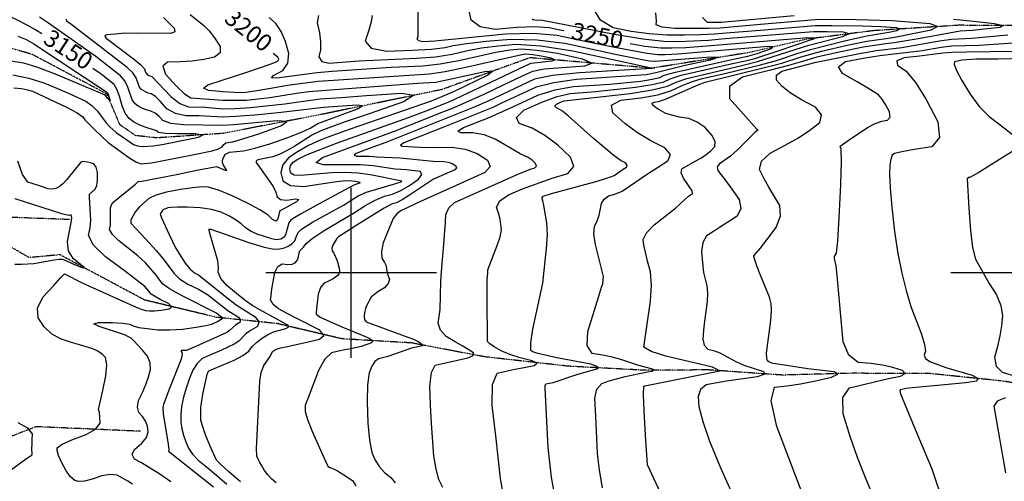
# Model space of a CAD drawing. Extents: x 588698 to 642741, y 445396 to 471269.
# Drawn here: x 605516 to 606954, y 456695 to 457370 of the extents above; entities that cross this region are included whole.
import ezdxf
from ezdxf.enums import TextEntityAlignment as Align

# ---------------------------------------------------------------- set-up
doc = ezdxf.new("R2010")
doc.units = 0
doc.header["$MEASUREMENT"] = 0
doc.linetypes.add('PHANTOM', pattern=[2.5, 1.25, -0.25, 0.25, -0.25, 0.25, -0.25])
for name, color, linetype in [('CONT-INDX', 7, 'CONTINUOUS'), ('CONT-INDX-TEXT', 7, 'CONTINUOUS'), ('CONT-INTER', 7, 'CONTINUOUS'), ('GRIDS', 7, 'CONTINUOUS'), ('WASHES', 7, 'CONTINUOUS')]:
    doc.layers.add(name, color=color, linetype=linetype)
doc.styles.get("Standard").update_dxf_attribs({"font": 'txt.shx', "height": 0.4, "bigfont": 'bigfont.shx'})

msp = doc.modelspace()

# ---------------------------------------------------------------- linework, layer by layer
at = {"layer": 'CONT-INDX', "color": 1, "linetype": 'Continuous'}
for points, elevation in [([(605548.1195, 457349.4239), (605538.9793, 457355.1946), (605527.0014, 457361.902), (605512.6673, 457369.2421), (605489.1509, 457380.33), (605456.1556, 457392.5446), (605441.5249, 457397.2637), (605433.0136, 457402.7353), (605430.6216, 457408.9594), (605434.349, 457415.9359), (605437.2398, 457422.4452), (605439.2941, 457428.4873), (605440.5119, 457434.062), (605440.0865, 457439.1469), (605438.0179, 457443.742)], 3150), ([(606310.5377, 457353.6135), (606304.4625, 457354.8604), (606288.9293, 457358.2053), (606268.0547, 457359.4896), (606241.8386, 457358.7133), (606210.2811, 457355.8765), (606188.1098, 457359.3952), (606175.3247, 457369.2695), (606171.9257, 457385.4994)], 3250), ([(606293.282, 457138.5993), (606316.1791, 457145.2349), (606325.1924, 457155.4733), (606320.3218, 457169.3147), (606301.5674, 457186.7589), (606282.7916, 457200.7805), (606263.9945, 457211.3794), (606245.176, 457218.5555), (606241.2499, 457227.3048), (606252.216, 457237.6271), (606278.0745, 457249.5224), (606300.5508, 457257.7557), (606319.645, 457262.3269), (606356.4815, 457265.0326), (606414.9685, 457271.2887), (606439.3899, 457275.1491), (606456.2831, 457279.2981), (606465.648, 457283.7356), (606481.5598, 457288.7603), (606556.8846, 457305.8316), (606575.6012, 457310.1534), (606589.1734, 457313.5365), (606623.3662, 457324.5378), (606674.7632, 457342.2033), (606676.5754, 457343.0383), (606666.5006, 457343.548), (606513.5944, 457330.8825), (606488.4093, 457329.1243), (606467.9674, 457328.3021), (606452.2685, 457328.4159), (606428.85, 457331.0458), (606407.2718, 457334.6117)], 3250), ([(606657.5911, 456681.1443), (606642.5, 456720.4225), (606621.3716, 456775.6049), (606613.26, 456813.0567), (606618.165, 456832.7779), (606636.0868, 456834.7684), (606655.9438, 456837.9129), (606677.7359, 456842.2112), (606701.4632, 456847.6633), (606710.6263, 456852.0545), (606705.2252, 456855.3847), (606666.7078, 456859.9627), (606622.6823, 456866.4786), (606616.0843, 456867.6498), (606614.0499, 456868.2126), (606611.9783, 456869.0199), (606609.8695, 456870.0716), (606607.7235, 456871.3677), (606606.6044, 456875.5016), (606606.512, 456882.4731), (606612.241, 456926.3389), (606613.3439, 456937.1396), (606613.6197, 456946.6173), (606613.0683, 456954.772), (606610.7129, 456964.56), (606595.8879, 457000.0136), (606592.4472, 457008.9158), (606588.783, 457020.7223), (606587.9921, 457023.8567), (606587.8955, 457025.1452), (606591.2936, 457028.7027), (606597.0008, 457035.5608), (606606.668, 457048.1426), (606620.2951, 457066.448), (606626.5924, 457083.2094), (606625.5597, 457098.427), (606609.4932, 457125.4635), (606602.4479, 457138.5159), (606596.0612, 457151.2578), (606599.1038, 457163.4901), (606611.5757, 457175.2131), (606633.4769, 457186.4265), (606652.8538, 457197.616), (606669.7064, 457208.7816), (606684.0347, 457219.9233), (606686.7477, 457230.9855), (606677.8452, 457241.9683), (606657.3274, 457252.8715), (606640.9818, 457263.1418), (606628.8084, 457272.7791), (606620.8072, 457281.7835), (606620.8034, 457289.1151), (606628.797, 457294.774), (606665.8445, 457304.6176), (606678.6053, 457307.9996), (606741.9536, 457320.6565), (606766.8372, 457324.9889), (606803.9041, 457329.5007), (606858.9895, 457338.9731), (606876.5143, 457341.6152), (606906.1347, 457342.9626), (606958.6824, 457347.7037)], 3300), ([(605951.604, 457279.7428), (605907.0001, 457273.784), (605879.7293, 457269.1132), (605859.4929, 457265.7896), (605846.2906, 457263.8131), (605840.1225, 457263.1837), (605828.9838, 457263.4579), (605812.8745, 457264.6357), (605791.7945, 457266.7171), (605784.3165, 457270.1806), (605790.4406, 457275.0263), (605848.8832, 457293.8894), (605881.4145, 457305.0372), (605889.5058, 457308.1103), (605892.1475, 457309.5161), (605893.7987, 457310.8613), (605894.4595, 457312.1459), (605892.7757, 457315.2158), (605886.2247, 457320.6349)], 3200), ([(605792.9395, 457059.4103), (605792.5439, 457062.7595), (605792.2501, 457063.8273), (605795.068, 457063.7505), (605851.849, 457043.8808), (605873.0172, 457037.705), (605887.6156, 457034.8397), (605895.6443, 457035.2849), (605902.7008, 457036.8133), (605908.7852, 457039.4249), (605913.8974, 457043.1198), (605917.5597, 457046.976), (605920.5345, 457055.1723), (605923.0673, 457059.4075), (605927.3704, 457063.699), (605943.2325, 457074.041), (605988.6221, 457099.2041), (606010.2952, 457112.5216), (606022.4839, 457118.1407), (606066.6384, 457131.0862), (606072.9748, 457132.9938), (606074.0669, 457133.9691), (606030.3833, 457142.8719), (606010.3665, 457145.5807), (605990.7688, 457146.7765), (605971.5901, 457146.4591), (605926.116, 457142.1958), (605916.9, 457142.7875), (605911.6157, 457145.9439), (605910.2632, 457151.665), (605911.5441, 457156.9545), (605915.4585, 457161.8123), (605922.0063, 457166.2384), (605934.6625, 457172.377), (605978.2999, 457189.7914), (606083.4213, 457226.9894), (606109.5271, 457237.0258), (606144.0265, 457250.5435), (606222.5386, 457287.3657), (606245.7564, 457298.5901), (606259.0878, 457304.9947), (606262.5328, 457306.5795), (606292.9977, 457309.7276), (606297.0995, 457311.305), (606291.793, 457313.678), (606277.0783, 457316.8467), (606265.0713, 457318.7616), (606255.7721, 457319.4228), (606249.1805, 457318.8302), (606167.2352, 457299.9833), (606136.9486, 457293.7091), (606114.0523, 457290.2879), (605951.604, 457279.7428)], 3200), ([(605505.7556, 457289.6879), (605529.4185, 457284.6508), (605551.279, 457277.9516), (605571.3372, 457269.5901), (605588.254, 457262.2988), (605602.0294, 457256.0776), (605612.6634, 457250.9266), (605621.9121, 457244.3917), (605629.7753, 457236.473), (605636.2533, 457227.1705), (605642.1284, 457219.5201), (605647.4008, 457213.5218), (605656.9187, 457205.144), (605672.2184, 457194.6257), (605681.9383, 457187.8354), (605687.8908, 457185.6792), (605695.005, 457184.7604), (605711.2575, 457185.776), (605726.313, 457188.3038), (605755.2871, 457194.1348), (605776.8832, 457198.5129), (605782.6194, 457201.4775), (605772.4959, 457203.0286), (605746.5126, 457203.1662), (605728.6185, 457203.9024), (605718.8134, 457205.2371), (605717.0974, 457207.1703), (605697.5415, 457213.6421), (605689.4311, 457216.7561), (605682.1302, 457220.715), (605675.6388, 457225.5188), (605670.0941, 457233.3838), (605665.4959, 457244.3102), (605661.8444, 457258.2978), (605657.9971, 457268.6696), (605653.9538, 457275.4254), (605634.8119, 457290.3147), (605622.7182, 457298.4895)], 3150), ([(606224.6399, 456661.7276), (606217.7429, 456699.5494), (606211.1407, 456761.7008), (606205.8495, 456806.1479), (606206.4852, 456836.7296), (606213.0479, 456853.4458), (606238.7008, 456859.1349), (606252.5383, 456861.9608), (606267.0497, 456864.7742), (606270.9177, 456868.0255), (606264.1422, 456871.7145), (606246.7234, 456875.8414), (606231.6957, 456880.562), (606219.0591, 456885.8766), (606208.8137, 456891.7849), (606202.1308, 456896.4448), (606199.0103, 456899.8562), (606198.5777, 456964.1747), (606198.503, 456980.1916), (606198.5377, 456989.6764), (606199.2361, 456999.9159), (606199.6459, 457004.2501), (606213.1838, 457039.9267), (606217.3675, 457052.8722), (606219.1711, 457063.092), (606218.5944, 457070.586), (606217.2455, 457078.5889), (606215.1246, 457087.1008), (606212.2316, 457096.1216), (606217.0858, 457105.1157), (606229.6873, 457114.0829), (606250.0361, 457123.0233), (606293.282, 457138.5993)], 3250), ([(605591.1124, 457084.8961), (605587.7246, 457084.0997), (605577.6625, 457086.2531), (605509.2326, 457108.0201)], 3150), ([(605508.9522, 457012.9847), (605518.4016, 457012.7659), (605536.4519, 457013.8918), (605566.3128, 457019.0489), (605573.6209, 457020.0844), (605578.5354, 457019.9507), (605595.0769, 457012.6651), (605606.5767, 457007.9854), (605610.258, 457007.8053), (605594.165, 457020.9441), (605587.3421, 457032.1649), (605585.6523, 457045.7871), (605591.2949, 457073.419), (605592.2506, 457080.6117), (605591.1124, 457084.8961)], 3150), ([(605838.4054, 456694.4046), (605821.423, 456709.3746), (605809.7502, 456719.9326), (605803.3872, 456726.0786), (605794.262, 456746.5465), (605787.2433, 456763.5463), (605782.6581, 456776.2486), (605780.5064, 456784.6534), (605780.5561, 456803.3546), (605783.3318, 456822.7961), (605788.6605, 456847.1342), (605790.2191, 456853.216), (605791.9954, 456856.7767), (605828.847, 456872.5575), (605841.6238, 456879.2471), (605850.5168, 456885.8253), (605855.526, 456892.292), (605861.7563, 456898.3896), (605869.2078, 456904.1181), (605877.8804, 456909.4774), (605886.643, 456913.7161), (605904.4383, 456918.832), (605908.7874, 456920.9834), (605908.5431, 456923.2883), (605891.4458, 456932.1556), (605866.4507, 456945.9745), (605856.2986, 456951.8933), (605844.9275, 456959.8134), (605832.3374, 456969.7348), (605818.5283, 456981.6575), (605809.6063, 456992.0221), (605805.5715, 457000.8286), (605806.4239, 457008.0769), (605805.4007, 457017.6574), (605792.9395, 457059.4103)], 3200), ([(605491.4952, 456703.5713), (605524.4844, 456727.6192), (605531.9218, 456732.7786), (605533.3212, 456733.3617), (605534.2588, 456734.8005), (605533.8979, 456743.7831), (605534.1249, 456749.0652), (605534.2976, 456755.994), (605534.4161, 456764.5694), (605527.6031, 456772.9347), (605513.8587, 456781.0899)], 3150)]:
    msp.add_lwpolyline(points, dxfattribs=dict(at, elevation=elevation))
at = {"layer": 'CONT-INTER', "color": 7, "linetype": 'Continuous'}
for points, elevation in [([(606784.9355, 457352.0438), (606796.8301, 457354.4765), (606800.6172, 457356.4602), (606796.2968, 457357.9948), (606773.4718, 457359.8378), (606746.0553, 457360.5723), (606701.4887, 457361.2882), (606677.5514, 457360.8979), (606597.0975, 457354.4445), (606547.3082, 457350.331), (606530.1569, 457348.787), (606510.0612, 457347.8204), (606487.021, 457347.4313), (606461.0364, 457347.6197), (606434.9708, 457349.4692), (606408.8241, 457352.9796), (606382.5964, 457358.1511), (606364.165, 457369.2339), (606353.5299, 457386.2279)], 3270), ([(605708.1763, 457160.9709), (605768.4726, 457172.6461), (605796.9761, 457178.3791), (605805.9815, 457181.2055), (605811.5832, 457184.3425), (605813.7815, 457187.7903), (605817.1323, 457190.1791), (605827.2919, 457191.7798), (605841.7413, 457195.7636), (605864.9839, 457203.4603), (605897.0198, 457214.8698), (605905.9251, 457221.2055), (605891.6999, 457222.4673), (605828.0949, 457216.2467), (605812.9524, 457215.2417), (605755.1588, 457216.3021), (605736.7657, 457218.4394), (605724.8403, 457222.5824), (605719.3826, 457228.7309), (605713.5271, 457233.394), (605707.2735, 457236.5716), (605700.622, 457238.2638), (605694.5741, 457240.5859), (605689.1299, 457243.538), (605684.2894, 457247.1201), (605680.1547, 457252.985), (605674.003, 457271.5632), (605669.5214, 457280.4917), (605663.2812, 457287.9184), (605627.1615, 457316.0137), (605556.3865, 457366.1334), (605544.953, 457373.7847)], 3160), ([(605725.9696, 457373.2562), (605733.8285, 457365.4259), (605741.407, 457357.5325), (605742.3653, 457352.2973), (605736.7034, 457349.7202), (605686.6336, 457350.1782), (605664.7824, 457349.6628), (605655.6839, 457348.9994), (605648.6294, 457348.36), (605643.6187, 457347.7446), (605640.652, 457347.1532), (605640.1423, 457345.5736), (605642.0898, 457343.0057), (605681.9359, 457312.9045), (605692.5702, 457304.1361), (605698.3201, 457298.0938), (605699.1858, 457294.7777), (605700.2759, 457292.1874), (605703.1293, 457289.184), (605708.8976, 457286.9692), (605736.8941, 457257.2729), (605749.6515, 457247.5316), (605762.2252, 457242.6281), (605787.1495, 457242.0967), (605812.6495, 457239.9648), (605830.3683, 457240.0566), (605852.984, 457241.5063), (605903.1138, 457246.9179), (605933.6618, 457251.515), (605954.6404, 457254.3177), (605985.3417, 457256.5358), (606022.2871, 457259.1543), (606073.6291, 457262.7792), (606091.6264, 457259.6518), (606076.279, 457249.7723), (606027.5869, 457233.1405), (605991.226, 457220.5533), (605967.1963, 457212.0107), (605955.4978, 457207.5127), (605943.3063, 457201.5448), (605917.4443, 457185.1996), (605905.538, 457178.1496), (605894.9029, 457172.9571), (605885.5391, 457169.6222), (605866.0064, 457165.8002), (605862.6406, 457164.9279), (605860.9935, 457163.4268), (605861.0651, 457161.297), (605879.3813, 457136.0286), (605885.992, 457126.0774), (605890.0911, 457117.7445), (605891.6785, 457111.0297), (605896.9607, 457107.187), (605905.9375, 457106.2164), (605918.6091, 457108.1179), (605923.3643, 457107.3942), (605920.2033, 457104.0451), (605901.3763, 457093.8267)], 3180), ([(605764.9717, 457377.598), (605784.6006, 457361.7633), (605792.4487, 457353.7478), (605800.3819, 457343.4977), (605808.4, 457331.013), (605808.4562, 457321.594), (605800.5505, 457315.2407), (605784.6828, 457311.9531), (605767.9564, 457309.6632), (605750.3713, 457308.371), (605731.9275, 457308.0766), (605724.756, 457302.1071), (605728.857, 457290.4626), (605744.2303, 457273.1432), (605756.5308, 457261.586), (605765.7584, 457255.7911), (605812.498, 457252.3263), (605846.5533, 457252.345)], 3190), ([(605930.5088, 457037.4986), (605934.3013, 457042.7231), (605943.1253, 457050.2835), (605960.2957, 457062.0637), (606003.1824, 457087.4193), (606020.0261, 457098.225), (606035.1683, 457106.4587), (606048.6091, 457112.1202), (606060.3485, 457115.2095), (606072.4954, 457120.3973), (606085.0498, 457127.6835), (606098.0117, 457137.0682), (606103.1597, 457143.8567), (606100.4937, 457148.0491), (606080.4712, 457150.7346), (606064.1987, 457151.3932), (606031.7859, 457156.5812), (606013.5065, 457158.1193), (605959.2273, 457158.1413), (605948.7406, 457161.491), (605957.8601, 457168.6882), (606066.9115, 457208.7433), (606131.5198, 457234.3404), (606150.2172, 457241.5338), (606195.2218, 457261.4774), (606221.5291, 457274.2275), (606241.9264, 457284.0428), (606256.4138, 457290.9234), (606264.9913, 457294.8692), (606281.9222, 457298.1485), (606340.8443, 457302.7076), (606351.0571, 457306.6349), (606337.8448, 457312.5433), (606301.2074, 457320.4328), (606271.3119, 457325.2007), (606248.1582, 457326.8469), (606231.7463, 457325.3716), (606211.1268, 457322.0435), (606157.265, 457309.829), (606130.0539, 457304.8521), (606104.6664, 457301.9318), (606058.3261, 457299.9937), (606015.1349, 457297.211), (605972.0093, 457294.0847), (605950.0857, 457292.4554), (605891.4861, 457284.5445), (605883.7448, 457284.8369), (605886.6, 457288.5625), (605900.052, 457295.7213), (605907.44, 457306.3595), (605908.7641, 457320.4771), (605904.0243, 457338.0742), (605897.6702, 457352.7061), (605889.7019, 457364.3731), (605880.1192, 457373.075)], 3210), ([(605952.3683, 457376.0824), (605950.0937, 457365.3445), (605953.6151, 457350.7397), (605955.2244, 457337.5782), (605954.9215, 457325.8602), (605952.7065, 457315.5856), (605956.908, 457309.1578), (605967.5262, 457306.5769), (606011.7428, 457309.8253), (606095.2806, 457313.5758), (606123.1592, 457315.995), (606147.2948, 457319.6747), (606167.6872, 457324.6147), (606190.0263, 457328.6942), (606214.312, 457331.913), (606240.5443, 457334.2711), (606276.9285, 457331.7742), (606323.4647, 457324.4221), (606418.1678, 457304.0328), (606437.5095, 457299.8758), (606443.196, 457299.9249), (606438.8952, 457298.6937), (606333.2318, 457292.4786), (606293.9472, 457288.3677), (606267.4499, 457283.1588), (606201.0093, 457251.6334), (606179.6387, 457242.1117), (606050.4018, 457190.4972), (606026.1439, 457181.6117), (606007.4404, 457174.5073), (606004.2641, 457172.0006), (606007.9166, 457170.8339), (606026.8218, 457170.8262), (606037.4978, 457169.4002)], 3220), ([(606030.6324, 457376.0519), (606029.0679, 457367.1337), (606025.6655, 457354.6653), (606020.4253, 457338.6469), (606029.1973, 457328.4175), (606051.9815, 457323.977), (606088.7779, 457325.3255), (606117.2256, 457327.1733), (606137.3246, 457329.5204), (606149.0748, 457332.3669), (606168.9259, 457335.3448), (606196.8777, 457338.4543), (606232.9304, 457341.6953), (606271.2888, 457340.7716), (606311.9529, 457335.6831), (606388.0354, 457319.3807), (606424.6893, 457311.8932), (606435.4259, 457310.1189), (606443.5007, 457309.2121), (606525.2509, 457315.5184), (606536.7401, 457315.0495), (606524.2563, 457310.9193), (606487.7997, 457303.1278), (606444.8849, 457292.2761), (606430.6395, 457289.5144), (606328.7028, 457282.428), (606295.7874, 457277.9976), (606269.9084, 457271.4485), (606219.5101, 457247.9511), (606206.7967, 457241.7894), (606131.1136, 457211.4014)], 3230), ([(606422.804, 457280.4016), (606439.225, 457282.9973), (606450.584, 457285.7871), (606456.881, 457288.7709), (606473.2595, 457293.3633), (606536.2612, 457307.374), (606562.6596, 457313.0883), (606578.9148, 457316.7073), (606592.8292, 457320.6237), (606613.5047, 457328.0173), (606615.7665, 457330.3628), (606609.1072, 457330.9222), (606505.3131, 457321.9303), (606477.5834, 457319.7762), (606458.4405, 457318.7375), (606447.8846, 457318.814), (606432.1379, 457320.5823), (606385.0723, 457329.1943), (606357.903, 457334.7285), (606329.6926, 457340.6452), (606300.4411, 457346.9442), (606265.6491, 457349.769), (606225.3165, 457349.1195), (606122.0381, 457338.7453), (606104.7806, 457337.8998), (606098.7541, 457339.0744), (606096.4338, 457341.7801), (606097.8199, 457346.0171), (606097.5965, 457381.8591)], 3240), ([(606737.4898, 457369.8193), (606700.3742, 457370.4152), (606677.5243, 457369.6621), (606597.3271, 457362.7856), (606559.7897, 457359.6228), (606538.4382, 457357.7392), (606522.0277, 457357.1602), (606499.9696, 457356.9712), (606472.2638, 457357.172), (606453.9861, 457359.0815), (606445.1364, 457362.6997), (606445.7147, 457368.0265), (606444.9489, 457380.0565)], 3280), ([(606513.0578, 457373.3364), (606519.8242, 457366.4609), (606540.0498, 457366.4561), (606646.8836, 457375.9871)], 3290), ([(605594.4955, 457360.5317), (605590.0271, 457363.781), (605584.9227, 457367.6043), (605584.1314, 457370.7359)], 3170), ([(605699.5014, 457014.6866), (605688.5084, 457025.1091), (605660.79, 457046.7124), (605651.3448, 457056.0044), (605647.2689, 457063.6603), (605648.5624, 457069.68), (605648.4492, 457089.2706), (605648.6735, 457094.9146), (605649.8255, 457099.417), (605651.9051, 457102.778), (605685.2555, 457129.6545), (605689.1602, 457134.2034), (605691.6381, 457133.5589), (605747.0935, 457144.4536), (605774.5939, 457149.895), (605793.2957, 457153.5075), (605803.1987, 457155.291), (605815.7439, 457150.1581), (605818.1942, 457149.7396), (605812.9247, 457158.4979), (605811.8782, 457161.2868), (605811.8013, 457163.5768), (605812.5721, 457166.3929), (605814.1907, 457169.7351), (605816.657, 457173.6034), (605822.2388, 457176.3708), (605842.7488, 457178.6032), (605859.4671, 457182.1298), (605881.0908, 457188.6173), (605907.6201, 457198.0657), (605927.2254, 457205.6619), (605939.9069, 457211.406), (605951.2065, 457218.5475), (606009.3051, 457239.6191), (606016.0107, 457243.9357), (606008.1473, 457245.3021), (605959.7206, 457241.8698), (605897.5996, 457234.5643), (605859.4147, 457230.6676), (605831.1485, 457228.3473), (605812.801, 457227.6032), (605777.3176, 457229.3664), (605758.692, 457229.4651), (605743.2086, 457232.9855), (605730.8672, 457239.9276), (605721.6679, 457250.2915), (605714.074, 457257.5724), (605708.0855, 457261.7704), (605703.7025, 457262.8855), (605699.7172, 457264.4157), (605696.1296, 457266.361), (605692.9399, 457268.7214), (605690.2153, 457272.5862), (605686.1616, 457284.8285), (605681.0458, 457292.3139), (605672.6085, 457300.4114), (605594.4955, 457360.5317)], 3170), ([(606299.7008, 457246.6295), (606305.6124, 457249.349), (606310.7508, 457251.2312), (606407.1329, 457262.1759), (606439.5549, 457267.3009), (606461.9822, 457272.8091), (606474.4151, 457278.7003), (606489.86, 457284.1573), (606572.2875, 457303.5995), (606593.3199, 457308.8422), (606648.3583, 457326.6484), (606668.3257, 457332.9007), (606717.1531, 457345.3175), (606726.3948, 457349.5756), (606718.9825, 457351.898), (606694.9162, 457352.2847), (606675.0161, 457352.1749), (606545.4154, 457341.9538), (606521.8756, 457339.8347), (606499.2352, 457338.4724), (606477.4942, 457337.8667), (606456.6525, 457338.0178), (606425.5621, 457341.5092), (606384.223, 457348.3409), (606279.2324, 457369.0755), (606268.2281, 457369.1943), (606265.6376, 457369.6054), (606264.1437, 457370.7591)], 3260), ([(606428.8926, 456835.113), (606535.9587, 456856.1839), (606538.1389, 456856.8852), (606527.3516, 456861.9975), (606459.4918, 456878.2192), (606437.772, 456885.0944), (606427.1351, 456891.4148), (606436.9499, 456958.573), (606438.4725, 456982.2412), (606437.0564, 457001.7641), (606432.7015, 457017.1418), (606429.4263, 457030.095), (606427.2308, 457040.6238), (606426.115, 457048.7281), (606431.1853, 457058.626), (606442.4417, 457070.3174), (606473.2273, 457094.533), (606487.6149, 457107.7317), (606491.9782, 457111.6657), (606495.5606, 457114.3113), (606498.3623, 457115.6686), (606497.5832, 457120.1119), (606485.2825, 457138.2565), (606481.7675, 457146.3911), (606482.6782, 457152.0452), (606502.0015, 457163.1186), (606510.6517, 457167.8451), (606518.3317, 457172.9934), (606525.0416, 457178.5633), (606530.7812, 457184.5549), (606531.276, 457192.1873), (606526.5258, 457201.4605), (606516.5308, 457212.3745), (606505.3016, 457220.4002), (606492.8383, 457225.5375), (606479.1407, 457227.7863), (606467.9979, 457230.2851), (606459.4098, 457233.0339), (606448.0862, 457239.1308), (606443.539, 457242.3281), (606439.7348, 457245.6248), (606439.2967, 457248.0572), (606442.2244, 457249.6251), (606448.5181, 457250.3287), (606458.9034, 457253.7307), (606491.9491, 457268.6298), (606506.4605, 457274.9513), (606516.9144, 457278.7956), (606601.6129, 457299.4536), (606628.8373, 457306.6311), (606657.1014, 457315.633), (606686.5919, 457323.9589), (606723.9223, 457332.6965), (606752.7937, 457338.6467), (606781.2579, 457342.7103), (606795.9151, 457345.1586), (606817.6865, 457349.3367), (606846.5722, 457355.2445), (606855.769, 457360.0619), (606845.2771, 457363.7886), (606789.8474, 457368.2641), (606737.4898, 457369.8193)], 3280), ([(606879.4523, 457370.7163), (606908.6794, 457367.845), (606939.2306, 457364.6989), (606952.0204, 457361.6751), (606947.0488, 457358.7739), (606907.0431, 457354.1398), (606888.8773, 457353.2002), (606830.5487, 457342.5618), (606792.581, 457336.1055), (606780.6012, 457334.9644), (606747.3736, 457329.6516), (606707.8213, 457321.7086), (606680.0416, 457315.3677), (606655.3226, 457307.853), (606638.2788, 457303.1118), (606610.3416, 457295.9015), (606571.511, 457286.2222), (606552.1003, 457272.4809), (606552.1095, 457254.6777), (606592.2215, 457210.281), (606593.4752, 457209.6148), (606594.0192, 457208.9437), (606589.1658, 457205.4026), (606564.0512, 457179.9666), (606553.7126, 457170.3963), (606537.489, 457159.571), (606534.2468, 457154.8702), (606535.1317, 457149.4954), (606540.1438, 457143.4466), (606547.0338, 457134.3629), (606555.8014, 457122.2443), (606566.4469, 457107.0908), (606568.9848, 457094.0224), (606563.4152, 457083.0389), (606549.738, 457074.1404), (606537.7383, 457066.3371), (606527.4159, 457059.6289), (606518.7709, 457054.0158), (606513.4311, 457044.6235), (606511.3967, 457031.4522), (606512.6675, 457014.5016), (606514.398, 457000.4347), (606519.2378, 456980.9513), (606520.2833, 456970.5546), (606519.7246, 456958.0612), (606517.5616, 456943.4711), (606515.7903, 456929.488), (606514.4107, 456916.1118), (606513.4227, 456903.3426), (606515.5282, 456894.2037)], 3290), ([(605513.4281, 457346.0881), (605525.1945, 457340.8539), (605536.6328, 457334.7472), (605610.2838, 457285.8599), (605631.5352, 457271.8594), (605642.4623, 457264.6158), (605644.1472, 457263.2874), (605645.3479, 457261.156), (605647.5174, 457253.339), (605647.481, 457251.4663), (605643.6814, 457255.9601), (605641.6, 457258.5676), (605639.9582, 457260.1626), (605602.7892, 457275.8192), (605568.0246, 457290.3112), (605541.1582, 457300.4615), (605522.1899, 457306.2702), (605496.1509, 457310.2031)], 3140), ([(606366.781, 456685.9326), (606362.3609, 456711.7991), (606359.7004, 456736.1279), (606357.8593, 456779.9991), (606356.8798, 456799.3683), (606355.861, 456817.0264), (606358.8038, 456830.083), (606365.7082, 456838.5379), (606376.5742, 456842.3913), (606400.0106, 456848.749), (606432.4302, 456855.1704), (606439.7092, 456856.5829), (606441.7228, 456858.1733), (606438.4711, 456859.9415), (606419.9014, 456864.7098), (606395.1903, 456872.9832), (606381.3637, 456876.8169), (606366.8338, 456879.9095), (606351.6005, 456882.2611), (606344.5059, 456893.7666), (606345.55, 456914.4261), (606354.7327, 456944.2395), (606361.4067, 456965.8041), (606365.5719, 456979.1199), (606367.2283, 456984.1867), (606368.0739, 456989.3115), (606368.1086, 456994.4942), (606356.5046, 457041.5028), (606354.4151, 457056.3939), (606355.2619, 457067.9124), (606359.0451, 457076.0584), (606361.9792, 457084.357), (606365.2998, 457101.4121), (606369.2104, 457107.9559), (606375.7958, 457112.4396), (606385.0561, 457114.8632), (606395.3728, 457119.5479), (606432.6087, 457144.958), (606447.0449, 457154.2661), (606462.4845, 457163.6248), (606466.0514, 457173.207), (606457.7457, 457183.0127), (606437.5674, 457193.0419), (606418.2082, 457204.8471), (606399.6683, 457218.4282), (606381.9476, 457233.7852), (606379.9064, 457245.1158), (606393.5447, 457252.4199), (606422.8627, 457255.6975), (606447.5749, 457260.3309), (606467.6814, 457266.3201), (606483.1821, 457273.6651), (606498.1602, 457279.5543), (606512.6157, 457283.9878), (606545.3346, 457291.3181), (606597.4664, 457304.1479), (606620.9232, 457310.5312), (606652.7299, 457321.1407), (606670.6625, 457326.5922), (606720.169, 457339.0144), (606752.7048, 457346.5602), (606784.9355, 457352.0438)], 3270), ([(606833.3565, 457325.0845), (606861.4425, 457330.0693), (606877.0491, 457331.8073), (606917.0393, 457332.717), (606966.6445, 457336.1847)], 3310), ([(606761.137, 456676.0483), (606750.2339, 456701.9754), (606739.4237, 456730.2863), (606728.7063, 456760.981), (606718.0819, 456794.0595), (606717.6713, 456817.7618), (606727.4746, 456832.0879), (606784.6647, 456845.6208), (606801.8203, 456849.2541), (606808.5857, 456853.1594), (606804.9609, 456857.3366), (606790.9459, 456861.7856), (606775.4619, 456865.2262), (606758.5089, 456867.6582), (606740.0869, 456869.0818), (606726.7368, 456879.5578), (606718.4587, 456899.0865), (606709.3429, 456996.234), (606708.0615, 457010.3946), (606705.7099, 457021.2202), (606705.6019, 457023.7308), (606708.4838, 457028.7934), (606710.4841, 457046.8146), (606712.5274, 457080.3187), (606714.6137, 457129.306), (606715.6021, 457162.767), (606715.4927, 457180.7018), (606714.2854, 457183.1104), (606714.1, 457185.0333), (606725.4116, 457193.6286), (606753.7397, 457212.5545), (606764.8424, 457218.4128), (606774.5731, 457221.9803), (606782.932, 457223.257), (606786.6673, 457227.6943), (606785.7789, 457235.2923), (606780.267, 457246.051), (606774.9438, 457254.3567), (606769.8095, 457260.2093), (606754.4262, 457269.945), (606738.4963, 457279.2173), (606717.0744, 457291.4261), (606711.445, 457301.2639), (606721.6083, 457308.7309), (606747.5641, 457313.8271), (606771.8192, 457317.8866), (606833.3565, 457325.0845)], 3310), ([(606965.7805, 457323.5868), (606898.9334, 457322.4347), (606877.584, 457321.9994), (606863.8955, 457321.1654), (606829.5266, 457316.5745), (606807.2125, 457314.4491), (606796.5357, 457310.1455), (606797.4962, 457303.6638), (606810.094, 457295.004), (606824.0863, 457278.3124), (606839.4731, 457253.589), (606856.2544, 457220.8339), (606858.959, 457197.7015), (606847.5868, 457184.192), (606822.138, 457180.3052), (606804.0634, 457176.9897), (606793.3631, 457174.2456), (606790.0371, 457172.0728), (606787.6524, 457166.4002), (606786.2091, 457157.2278), (606785.7072, 457144.5556), (606786.7329, 457124.1989), (606789.2862, 457096.1578), (606793.3671, 457060.4323), (606798.1889, 457028.1754), (606803.7517, 456999.387), (606810.0553, 456974.0673), (606816.9376, 456950.7744), (606832.438, 456910.2693), (606837.1592, 456895.5704), (606838.5621, 456885.4116), (606836.6468, 456879.793), (606838.6571, 456874.7714), (606844.5931, 456870.3469)], 3320), ([(606982.5688, 457313.1467), (606943.9062, 457312.2321), (606912.401, 457312.1924), (606891.2881, 457310.9958), (606880.5676, 457308.6425), (606880.2393, 457305.1323), (606883.9451, 457296.0195), (606891.685, 457281.3039), (606903.4589, 457260.9856), (606916.7214, 457243.3851), (606931.4723, 457228.5023), (606947.7119, 457216.3374), (606970.0854, 457198.9108)], 3330), ([(605846.5533, 457252.345), (605881.3033, 457256.3538), (605920.3309, 457262.6495), (605937.9442, 457265.2543), (606096.5874, 457277.1697), (606123.4381, 457278.6439), (606195.0265, 457294.4547), (606207.1454, 457295.1455), (606199.313, 457288.7581), (606151.037, 457265.5575), (606137.8359, 457259.5531), (606116.5129, 457251.1144), (605998.3527, 457210.1701), (605972.7481, 457200.9011), (605954.4624, 457193.8703), (605937.6424, 457186.0537), (605922.288, 457177.4512), (605908.3992, 457168.0629), (605900.0963, 457157.7589), (605897.3793, 457146.5393), (605900.2482, 457134.4041), (605911.4568, 457127.7089), (605931.0052, 457126.4538), (605958.8932, 457130.6387), (605979.0075, 457133.4539), (605991.348, 457134.8992), (606000.7079, 457134.6639), (606005.7274, 457133.9666), (606010.9733, 457132.8829), (606012.984, 457131.7692), (606003.5685, 457128.1829), (605970.2686, 457110.0133), (605944.5257, 457096.1294), (605926.1692, 457086.0183), (605915.1991, 457079.68), (605911.6154, 457077.1144), (605908.8049, 457073.095), (605903.9153, 457055.5369), (605902.0021, 457052.1494), (605899.7641, 457050.532), (605897.1006, 457049.3887), (605894.0115, 457048.7196), (605890.4969, 457048.5247), (605884.1063, 457049.7791), (605862.6972, 457056.6353), (605852.763, 457061.1965), (605845.0371, 457066.1664), (605839.5197, 457071.5448), (605831.8697, 457077.0677), (605822.0874, 457082.7351), (605810.1726, 457088.547), (605795.9289, 457092.6809), (605779.3563, 457095.1367), (605760.4549, 457095.9145), (605746.3075, 457096.127), (605736.9143, 457095.7743), (605732.2751, 457094.8564), (605728.6803, 457093.7621), (605726.1299, 457092.4914), (605724.6239, 457091.0443), (605723.2815, 457089.5285), (605722.1029, 457087.9442), (605721.088, 457086.2913), (605722.7541, 457080.4384), (605734.1294, 457056.1328), (605743.4728, 457036.6304), (605757.7027, 457014.1226)], 3190), ([(606133.6577, 456686.4897), (606128.1246, 456697.9925), (606123.7938, 456713.3015), (606120.6652, 456732.4168), (606117.1422, 456780.0676), (606115.8748, 456806.6041), (606114.9368, 456834.9482), (606117.1853, 456854.4797), (606122.6204, 456865.1987), (606154.9981, 456872.398), (606170.1328, 456875.7844), (606177.9899, 456879.4321), (606178.5694, 456883.3411), (606162.9887, 456892.891), (606151.9214, 456899.4799), (606138.6693, 456907.2781), (606130.3702, 456916.2637), (606127.0238, 456926.4367), (606129.6923, 456946.4599), (606130.8632, 456987.5501), (606132.3391, 457008.3158), (606135.2957, 457041.3288), (606136.3523, 457055.6314), (606137.5204, 457073.5971), (606138.284, 457085.5238), (606142.6481, 457095.2429), (606150.6125, 457102.7545), (606223.7075, 457135.7085), (606245.7963, 457145.4626), (606261.7812, 457151.5532), (606268.0164, 457153.3602), (606270.4708, 457156.1482), (606269.1445, 457159.9174), (606264.0374, 457164.6678), (606258.5582, 457168.6257), (606246.4836, 457174.1645), (606209.9622, 457195.5641), (606194.0473, 457201.8289), (606177.3667, 457204.8451), (606159.9203, 457204.6129), (606155.422, 457207.2022), (606163.8718, 457212.6131), (606201.5072, 457227.2896), (606230.4365, 457240.4008), (606248.3919, 457248.7092), (606272.367, 457259.7381), (606297.6276, 457267.6275), (606324.1739, 457272.3774), (606377.7215, 457275.8619), (606422.804, 457280.4016)], 3240), ([(605507.5929, 457270.6841), (605518.3872, 457269.2535), (605527.3674, 457267.5561), (605534.5334, 457265.592), (605585.3686, 457241.6905), (605599.6873, 457233.8586), (605608.259, 457227.9145), (605611.0836, 457223.8582), (605625.494, 457209.0186), (605645.1881, 457190.7949), (605676.777, 457167.7279), (605686.4001, 457161.9616), (605693.3215, 457159.1597), (605708.1763, 457160.9709)], 3160), ([(606301.2729, 456652.0381), (606292.4878, 456701.3166), (606287.3532, 456744.7262), (606282.9989, 456831.454), (606283.0822, 456835.4604), (606283.9419, 456837.6504), (606294.9433, 456839.8958), (606329.2115, 456851.427), (606358.4567, 456859.6158), (606360.5633, 456861.4459), (606357.7546, 456863.7073), (606350.0309, 456866.3998), (606300.1069, 456875.8823), (606278.5602, 456880.5861), (606270.8306, 456882.7755), (606265.3849, 456884.7819), (606262.223, 456886.6053), (606262.109, 456897.5764), (606265.043, 456917.6953), (606279.6805, 456985.1565), (606285.3415, 457035.5372), (606286.4577, 457055.536), (606285.726, 457072.932), (606281.1262, 457098.524), (606279.6656, 457105.3282), (606278.7646, 457108.1378), (606278.9817, 457110.3702), (606280.317, 457112.0254), (606292.3548, 457116.2478), (606355.5619, 457133.191), (606373.2059, 457138.4454), (606384.0213, 457142.5491), (606396.947, 457151.4569), (606401.8991, 457154.4587), (606403.0432, 457157.5321), (606400.3792, 457160.6772), (606393.9071, 457163.894), (606383.9578, 457170.9215), (606353.6278, 457196.4086), (606316.7052, 457229.6781), (606308.5981, 457236.4318), (606298.0913, 457242.2695), (606297.1937, 457244.2697), (606299.7008, 457246.6295)], 3260), ([(606131.1136, 457211.4014), (606088.139, 457194.5835), (606076.6492, 457189.8788), (606072.1179, 457186.7113), (606074.5452, 457185.0812), (606100.7361, 457183.7654), (606125.8338, 457183.4851), (606147.2218, 457183.7698), (606166.5643, 457180.7671), (606183.8615, 457174.4768), (606199.1132, 457164.8991), (606202.7966, 457155.6103), (606194.9115, 457146.6105), (606153.378, 457127.9137), (606101.338, 457104.117), (606082.8794, 457095.5886), (606073.2955, 457091.0677), (606069.5608, 457088.9249), (606066.4262, 457086.1779), (606061.4563, 457079.3092), (606057.6606, 457071.4502), (606052.7836, 457059.6817), (606046.8253, 457044.0037), (606044.1694, 457031.3558), (606044.816, 457021.7378), (606048.765, 457015.1498), (606051.2196, 457010.1214), (606051.6458, 457004.7431), (606053.3724, 456996.736), (606055.6331, 456990.6384), (606053.9574, 456984.5256), (606048.3453, 456978.3975), (606038.7968, 456972.2542), (606032.3279, 456967.6756), (606028.9386, 456964.6619), (606022.7029, 456952.788), (606020.6311, 456947.7931), (606019.2956, 456942.2911), (606018.6966, 456936.2822), (606019.5933, 456931.7135), (606021.9859, 456928.585), (606082.8476, 456906.0859), (606091.0675, 456902.9582), (606097.5486, 456899.9181), (606102.2909, 456896.9655), (606104.4659, 456894.7764), (606104.0735, 456893.3507), (606087.9889, 456889.7785), (606053.2157, 456877.9292), (606045.7302, 456875.825), (606039.6915, 456874.6033), (606034.4038, 456870.5115), (606029.8672, 456863.5497), (606026.0817, 456853.7178), (606023.8989, 456836.5913), (606023.3188, 456812.1702), (606024.3414, 456780.4545), (606026.61, 456755.6087), (606030.1246, 456737.6329), (606034.8852, 456726.5269), (606041.0978, 456716.7552), (606048.7623, 456708.3178), (606057.8787, 456701.2146), (606064.286, 456693.0543)], 3230), ([(606980.0398, 457186.6623), (606938.7342, 457160.98), (606916.4732, 457146.9222), (606903.1157, 457139.6103), (606900.636, 457139.2391), (606899.1374, 457137.6754), (606901.7943, 457094.4255), (606904.0406, 457061.83), (606907.195, 457036.9642), (606911.2575, 457019.8281), (606931.5652, 456984.5082), (606941.9315, 456968.001), (606948.3691, 456952.2188), (606950.8778, 456937.1615), (606949.4577, 456922.8293), (606947.0419, 456907.877), (606943.6305, 456892.3048), (606939.2233, 456876.1126), (606941.5258, 456863.6972), (606950.538, 456855.0586), (606982.7388, 456845.1522)], 3330), ([(605542.7539, 456934.2799), (605542.0808, 456948.6358), (605549.6893, 456964.4177), (605565.5796, 456981.6258), (605576.1907, 456993.0942), (605581.5227, 456998.8229), (605608.0734, 456985.1331), (605681.4392, 456951.9145), (605691.6961, 456947.6677), (605699.6669, 456945.2332), (605705.3515, 456944.6109), (605712.9803, 456944.7499), (605722.5534, 456945.6499), (605734.0707, 456947.3111), (605737.6699, 456950.4395), (605733.3509, 456955.0351), (605721.1136, 456961.0978), (605712.5596, 456965.7495), (605707.6889, 456968.9901), (605704.6154, 456973.2645), (605698.7483, 456980.0006), (605668.3411, 457003.6849), (605641.2167, 457023.6935), (605623.9232, 457040.7064), (605616.4606, 457054.7237), (605618.8289, 457065.7454), (605619.9785, 457077.2344), (605617.967, 457110.2263), (605617.9456, 457115.0267), (605626.0698, 457122.1205), (605628.3604, 457127.5009), (605629.4916, 457135.7037), (605629.4632, 457146.7288), (605627.7391, 457154.6012), (605624.3193, 457159.3209), (605619.2038, 457160.8877), (605614.7781, 457161.9731), (605607.9964, 457162.6994), (605605.1825, 457161.7574), (605584.9809, 457136.7295), (605579.0739, 457130.2656), (605573.7201, 457125.778), (605568.9194, 457123.2666), (605563.4482, 457122.3303), (605557.3066, 457122.9691), (605550.4944, 457125.183), (605543.292, 457127.5587), (605535.6992, 457130.0963), (605527.7162, 457132.7956), (605520.2382, 457143.8968), (605513.2652, 457163.3998)], 3160), ([(606037.4978, 457169.4002), (606071.5526, 457168.2156), (606119.7985, 457163.3732), (606135.3831, 457162.9382), (606141.7347, 457161.9522), (606147.4147, 457159.8866), (606152.423, 457156.7415), (606153.6326, 457153.6913), (606151.0433, 457150.7359), (606120.3159, 457136.7821), (606085.1017, 457113.6684), (606074.3446, 457106.8068), (606065.9497, 457102.5822), (606059.9169, 457100.9946), (606047.8527, 457094.7767), (606005.6297, 457068.4501), (605981.3302, 457052.8787), (605978.8269, 457050.0818), (605973.2115, 457040.7339), (605971.7785, 457035.9974), (605972.2018, 457032.076), (605974.4816, 457028.9698), (605978.8916, 457019.0813), (605982.395, 457007.0002), (605983.0113, 457003.1847), (605982.8708, 457000.8526), (605981.9602, 456998.5604), (605980.2793, 456996.3079), (605973.7061, 456991.4989), (605967.9124, 456988.5189), (605960.4475, 456985.1551), (605955.0363, 456978.6933), (605951.6791, 456969.1334), (605950.3757, 456956.4754), (605949.4363, 456947.3306), (605948.8611, 456941.699), (605948.6499, 456939.5805), (605954.8024, 456935.4355), (605986.1989, 456921.0663), (606015.7469, 456908.7862), (606026.4147, 456904.7039), (606031.0195, 456901.0477), (606029.5612, 456897.8177), (606014.4815, 456892.6298), (605999.2536, 456889.1216), (605990.7564, 456887.3812), (605981.3945, 456885.4444), (605971.1678, 456883.3113), (605961.3993, 456873.9532), (605952.0889, 456857.3702), (605937.1585, 456817.4503), (605933.8538, 456809.0342), (605932.9358, 456806.1056), (605932.6925, 456802.4092), (605932.593, 456797.2246), (605936.1549, 456785.5191), (605943.3784, 456767.2926), (605961.9119, 456725.711), (605966.324, 456716.7906), (605973.9372, 456713.6027), (605979.8789, 456710.5013), (605989.1313, 456704.8854), (606001.6943, 456696.755), (606006.8794, 456688.9233)], 3220), ([(605901.3763, 457093.8267), (605896.9544, 457091.3131), (605895.8604, 457090.5299), (605892.5662, 457077.6876), (605889.6883, 457075.7583), (605885.0328, 457077.9293), (605878.5995, 457084.2004), (605866.4958, 457092.1931), (605848.7217, 457101.9075), (605825.2772, 457113.3435), (605806.3132, 457121.1047), (605791.8297, 457125.1911), (605781.8268, 457125.6027), (605768.2035, 457124.5011), (605750.9599, 457121.8861), (605730.096, 457117.7578), (605714.5627, 457113.4452), (605704.36, 457108.9482), (605690.7387, 457096.7109), (605685.2527, 457089.5405), (605679.38, 457079.6029), (605678.2768, 457076.927), (605678.2959, 457073.6147), (605678.0772, 457072.5969), (605700.2546, 457049.3726), (605715.1362, 457032.7092), (605726.8519, 457018.8356), (605740.785, 456999.4581), (605749.4792, 456991.3996), (605761.484, 456983.5765), (605776.7994, 456975.9887), (605790.1474, 456968.2211), (605819.7005, 456945.28), (605835.2567, 456935.3308), (605838.3721, 456931.2902), (605837.1518, 456927.5533), (605831.5957, 456924.1199), (605822.0813, 456915.5763), (605818.5676, 456912.9772), (605774.2516, 456892.9033), (605759.4532, 456886.623), (605751.975, 456886.5551), (605751.0852, 456886.1854), (605752.612, 456883.6827), (605753.1056, 456881.3102), (605751.6298, 456874.0834), (605734.7279, 456831.2525), (605729.1647, 456816.8573), (605725.9151, 456807.4688), (605724.9791, 456803.0869), (605725.4016, 456794.1241), (605732.491, 456749.8903), (605733.9183, 456741.4368), (605733.2554, 456739.2479), (605798.9947, 456687.1973)], 3180), ([(605890.6415, 456693.2015), (605884.1351, 456698.7745), (605878.4005, 456704.7898), (605873.4377, 456711.2474), (605869.2467, 456718.1473), (605865.9708, 456723.9143), (605863.6102, 456728.5484), (605862.1646, 456732.0495), (605861.7772, 456742.7782), (605866.4952, 456841.8633), (605868.481, 456854.5441), (605872.1576, 456864.525), (605881.486, 456877.6902), (605885.1904, 456885.2685), (605889.3561, 456888.0381), (605896.5384, 456890.4865), (605906.7371, 456892.6138), (605919.6501, 456895.3978), (605935.2773, 456898.8384), (605953.6188, 456902.9357), (605959.9112, 456908.6835), (605954.1546, 456916.0817), (605920.3754, 456933.347), (605906.2335, 456940.7312), (605893.9235, 456947.2831), (605885.9253, 456953.865), (605882.2387, 456960.4769), (605882.8639, 456967.1189), (605884.0724, 456975.9981), (605885.8642, 456987.1145), (605888.2394, 457000.4681), (605892.6062, 457009.1338), (605898.9648, 457013.1115), (605907.3151, 457012.4013), (605913.7507, 457012.972), (605918.2716, 457014.8236), (605920.8779, 457017.956), (605922.6692, 457021.3424), (605923.8065, 457028.8768), (605925.0041, 457032.2609), (605930.5088, 457037.4986)], 3210), ([(605736.7105, 456694.404), (605720.441, 456705.7214), (605693.8127, 456722.4576), (605683.4538, 456727.8762), (605680.088, 456734.4338), (605683.7154, 456742.1304), (605694.3359, 456750.9658), (605700.9901, 456759.5547), (605703.678, 456767.8968), (605702.3996, 456775.9923), (605699.6396, 456783.3768), (605695.3982, 456790.0503), (605689.6753, 456796.0129), (605687.7533, 456803.8928), (605689.6322, 456813.6901), (605695.3121, 456825.4047), (605700.1219, 456836.8026), (605704.0615, 456847.8837), (605707.1311, 456858.648), (605706.6582, 456868.7856), (605702.6428, 456878.2967), (605695.0848, 456887.181), (605688.6141, 456894.5487), (605683.2307, 456900.3997), (605678.9347, 456904.7339), (605668.9368, 456909.688), (605631.8353, 456921.4554), (605624.3683, 456925.5465), (605630.8359, 456927.5351), (605651.2382, 456927.4212), (605666.4703, 456926.5576), (605676.5322, 456924.9443), (605681.4238, 456922.5813), (605689.9274, 456920.4321), (605702.0428, 456918.4968), (605717.7701, 456916.7753), (605734.9314, 456916.5907), (605753.5267, 456917.9428), (605773.5561, 456920.8317), (605787.9292, 456923.2289), (605796.6462, 456925.1344), (605805.8555, 456929.2224), (605809.0715, 456931.719), (605811.398, 456933.2607), (605811.6842, 456934.1372), (605803.0433, 456940.9345), (605751.9602, 456967.0551), (605734.5732, 456976.8139), (605724.2369, 456984.2241), (605715.7336, 456996.0501), (605699.5014, 457014.6866)], 3170), ([(605757.7027, 457014.1226), (605764.5083, 457005.7955), (605771.0077, 457000.0978), (605777.2008, 456997.0296), (605816.6317, 456965.2641), (605832.0958, 456953.142), (605859.5599, 456935.5768), (605865.06, 456928.4433), (605862.9056, 456921.8458), (605853.0965, 456915.7842), (605845.3924, 456910.2395), (605836.299, 456900.7008), (605830.0957, 456896.1122), (605809.5616, 456886.7017), (605799.169, 456882.3174), (605790.0056, 456878.2928), (605782.0712, 456874.6279), (605775.0024, 456867.8023), (605768.7993, 456857.8159), (605763.4618, 456844.6687), (605758.9511, 456831.4454), (605755.2672, 456818.1458), (605752.41, 456804.7702), (605751.0602, 456792.6492), (605751.2177, 456781.7829), (605752.8825, 456772.1712), (605755.3105, 456762.6375), (605758.5017, 456753.1816), (605762.456, 456743.8036), (605768.4343, 456734.8798), (605776.4366, 456726.4103), (605786.4628, 456718.3951), (605796.81, 456709.8227), (605807.4781, 456700.693), (605818.4673, 456691.0061)], 3190), ([(605680.7539, 456691.3443), (605673.7316, 456695.7681), (605666.2117, 456700.0769), (605658.1941, 456704.2709), (605648.129, 456705.424), (605636.0162, 456703.5365), (605621.8558, 456698.6081), (605610.5242, 456695.8226), (605602.0212, 456695.1801), (605596.347, 456696.6805), (605590.2905, 456701.894), (605583.8519, 456710.8205), (605577.0311, 456723.46), (605572.5913, 456733.275), (605570.5326, 456740.2654), (605570.855, 456744.4313), (605578.0349, 456749.7059), (605592.0721, 456756.0892), (605612.9669, 456763.5811), (605626.7777, 456771.6241), (605633.5047, 456780.218), (605633.1477, 456789.3631), (605632.6006, 456795.7819), (605630.9357, 456800.4409), (605637.1316, 456828.1193), (605641.7664, 456849.6984), (605643.2073, 456865.748), (605641.4543, 456876.2683), (605636.5075, 456881.2591), (605630.2654, 456885.4383), (605622.7279, 456888.8061), (605603.0735, 456894.6777), (605590.2629, 456898.7525), (605575.4633, 456903.5865), (605562.6119, 456911.1191), (605551.7088, 456921.3502), (605542.7539, 456934.2799)], 3160), ([(606515.5282, 456894.2037), (606520.7272, 456888.6951), (606529.0195, 456886.8168), (606538.3951, 456883.2409), (606560.3958, 456870.9961), (606573.1211, 456864.9569), (606602.1216, 456855.6745), (606604.0862, 456851.7915), (606592.9235, 456848.2008), (606548.1094, 456841.8175), (606531.3512, 456838.9465), (606518.3589, 456836.2893), (606510.0546, 456829.7158), (606506.4383, 456819.226), (606507.51, 456804.8201), (606513.1393, 456783.0467), (606523.3263, 456753.906), (606538.071, 456717.398), (606588.3631, 456604.9476)], 3290), ([(606844.5931, 456870.3469), (606868.0649, 456861.9299), (606906.5308, 456850.4659), (606915.5318, 456845.568), (606912.4264, 456841.8853), (606897.2148, 456839.4176), (606819.7138, 456831.9952), (606810.3199, 456831.0353), (606801.8027, 456829.1118), (606800.9769, 456827.9051), (606801.9065, 456823.1223), (606825.2595, 456766.9316), (606847.7177, 456713.5271), (606865.3346, 456661.5521)], 3320), ([(606537.9151, 456492.9245), (606432.7749, 456719.3889), (606429.8549, 456762.7364), (606427.7992, 456798.3663), (606426.9536, 456822.3057), (606427.3181, 456834.5546), (606428.8926, 456835.113)], 3280), ([(606955.0461, 456817.2173), (606943.1627, 456812.5212), (606938.2401, 456805.4279), (606955.0409, 456707.7374)], 3330)]:
    msp.add_lwpolyline(points, dxfattribs=dict(at, elevation=elevation))
at = {"layer": 'GRIDS', "color": 15, "linetype": 'Continuous'}
for p, q in [((606000, 457000), (606000, 457124.105)), ((606000, 457000), (605875.51, 457000)), ((606000, 457000), (606000, 457000)), ((606000, 456875.965), (606000, 457000)), ((606124.435, 457000), (606000, 457000)), ((607000, 457000), (606875.51, 457000))]:
    msp.add_line(p, q, dxfattribs=at)
at = {"layer": 'WASHES', "color": 8, "linetype": 'PHANTOM'}
for points in [[(607805.457, 457317.8924, 3380.2861), (607622.2572, 457330.2065, 3357.8385), (607408.5427, 457327.1464, 3335.1513), (607332.7996, 457314.0976, 3331.0516), (607251.2706, 457298.045, 3323.4475), (607122.512, 457321.9769, 3311.2397), (606975.4432, 457361.5342, 3290.5688), (606886.0577, 457361.8264, 3281.5884), (606762.0081, 457353.9389, 3262.9995), (606664.4235, 457341.4437, 3247.5608), (606581.6297, 457322.0768, 3231.8071), (606438.8865, 457299.1059, 3219.4748), (606260.8826, 457314.4396, 3193.2879), (606132.1137, 457267.881, 3180.7567), (605957.3367, 457231.7408, 3162.2405), (605813.0916, 457203.8852, 3150.813), (605716.0493, 457197.2822, 3145.4138), (605685.2203, 457200.6216, 3143.6411), (605662.1921, 457216.5623, 3143.2481), (605643.4375, 457261.3399, 3138.7253), (605534.8283, 457319.0225, 3132.3097), (605424.4065, 457351.7442, 3127.1902)], [(605588.6696, 457077.9785, 3148.65), (605456.6464, 457082.857, 3136.2463), (605381.0767, 457102.8351, 3131.7208), (605281.4092, 457092.6251, 3125.8114), (605221.7018, 457054.9513, 3120.6852), (605183.0184, 457042.0198, 3116.43), (605111.8178, 457063.6737, 3112.6136), (605021.9603, 457033.9502, 3105.0078), (604909.6696, 457004.9182, 3094.2913), (604822.3241, 456946.1919, 3090.7358), (604767.9143, 456925.5335, 3084.1165), (604682.0737, 456908.3238, 3078.5211), (604603.9284, 456882.8717, 3069.9319), (604500.85, 456869.7833, 3062.7621), (604426.1597, 456867.0968, 3056.8544), (604386.8226, 456842.3648, 3051.8096), (604301.426, 456836.3697, 3045.5075), (604222.7386, 456831.0149, 3037.5519), (604081.2779, 456765.014, 3027.6158)], [(607087.065, 456821.4508, 3334.7845), (606948.303, 456842.2311, 3321.7929), (606845.7447, 456852.7615, 3312.8949), (606732.1359, 456853.2962, 3300.6087), (606629.6809, 456850.6309, 3291.6295), (606522.1328, 456858.1215, 3277.5729), (606422.4897, 456857.9544, 3267.5311), (606316.6739, 456863.6345, 3253.553), (606194.8879, 456877.3457, 3241.2297), (606088.0152, 456897.6209, 3227.5691), (605986.5382, 456903.5995, 3212.4886), (605891.5268, 456925.9769, 3196.2693), (605803.5075, 456935.0094, 3166.9362), (605698.322, 456960.367, 3154.3396), (605574.7364, 457026.4965, 3147.6562), (605529.9455, 457022.3635, 3145.0955), (605488.1362, 457046.3244, 3138.9963)], [(605692.1281, 456768.508, 3165.6053), (605539.8627, 456775.2111, 3150.9572), (605474.5194, 456749.8714, 3139.2184), (605357.3032, 456810.1503, 3131.7465), (605261.7211, 456842.3848, 3122.9312), (605186.0127, 456856.0653, 3114.0341), (605086.3706, 456829.1171, 3106.8618), (605022.8297, 456823.0345, 3101.0325), (604956.3459, 456835.3307, 3090.6391)]]:
    msp.add_polyline3d(points, dxfattribs=at)

# ---------------------------------------------------------------- texts
at = {"layer": 'CONT-INDX-TEXT', "linetype": 'Continuous'}
for s, rotation, p in [('3200', 321.4280129, (605848.2379, 457352.0581, 3200)), ('3250', 348.8456821, (606358.8537, 457343.8535, 3250)), ('3150', 326.6795481, (605585.2481, 457323.697, 3150))]:
    msp.add_text(s, height=25, rotation=rotation, dxfattribs=at).set_placement(p, align=Align.MIDDLE)

doc.saveas('drawing.dxf')
